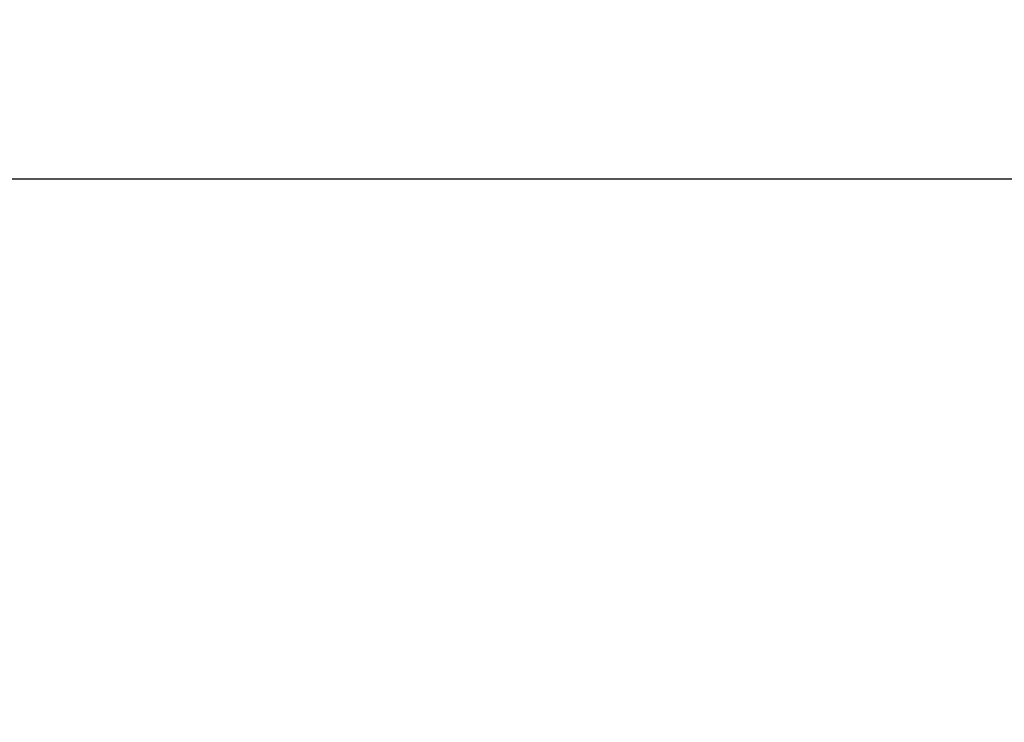
# Model space of a CAD drawing. Units: millimetres. Extents: x 0 to 59400, y 0 to 21000.
# Drawn here: x 34813 to 36363, y 7961 to 9067 of the extents above; entities that cross this region are included whole.
import ezdxf

# ---------------------------------------------------------------- set-up
doc = ezdxf.new("R2010")
doc.units = ezdxf.units.MM
doc.header["$LTSCALE"] = 15
doc.layers.get('DEFPOINTS').update_dxf_attribs({"lineweight": 50})
doc.layers.add('P_2DIM', color=6, linetype='Continuous', lineweight=25)
doc.styles.add('BIGFONT', font='simplex.shx', dxfattribs={"bigfont": 'bigfont.shx'})
doc.dimstyles.new('DIMBIGFONT$0', dxfattribs={"dimscale": 50, "dimtxt": 3, "dimasz": 2, "dimexe": 1.5, "dimexo": 3, "dimgap": 0.75, "dimtad": 1, "dimdec": 0, "dimdsep": 46, "dimtxsty": 'BIGFONT', "dimcen": 0, "dimclrd": 256, "dimclre": 256, "dimclrt": 230, "dimadec": 0, "dimazin": 0, "dimtfac": 0.6, "dimtdec": 0, "dimtofl": 0, "dimtmove": 0, "dimatfit": 3, "dimfxl": 1, "dimtvp": 1, "dimtolj": 1, "dimarcsym": 0})

# ---------------------------------------------------------------- blocks, each defined once
blk = doc.blocks.new('*D32')
at = {"layer": 'DEFPOINTS', "color": 0}
for p in [(43479.2, 8816.7), (33426.8, 7961.4), (43479.2, 7961.4)]:
    blk.add_point(p, dxfattribs=at)
at = {"layer": 'P_2DIM', "lineweight": -2}
for p, q in [((33426.8, 8111.4), (33426.8, 8891.7)), ((43479.2, 8111.4), (43479.2, 8891.7)), ((33526.8, 8816.7), (43379.2, 8816.7))]:
    blk.add_line(p, q, dxfattribs=at)
at = {"layer": 'P_2DIM'}
for points in [[(33526.8, 8833.4), (33526.8, 8800), (33426.8, 8816.7)], [(43379.2, 8800), (43379.2, 8833.4), (43479.2, 8816.7)]]:
    blk.add_solid(points, dxfattribs=at)
at = {"layer": 'P_2DIM', "color": 3, "insert": (38453, 8968.5), "char_height": 150, "attachment_point": 5, "style": 'BIGFONT'}
blk.add_mtext('\\A1;(10050)', dxfattribs=at)

msp = doc.modelspace()

# ---------------------------------------------------------------- dimensions: what is measured, and where the dimension line sits
at = {"layer": 'P_2DIM'}
dim = msp.add_linear_dim(base=(43479.2, 8816.7, 4877.5), p1=(33426.8, 7961.4, 4877.5), p2=(43479.2, 7961.4, 4877.5), text='(<>)', dimstyle='DIMBIGFONT$0', override={"dimrnd": 10, "dimclrt": 3, "dimazin": 2}, dxfattribs=at)
dim.commit()
dim.dimension.update_dxf_attribs({"geometry": '*D32', "text_midpoint": (38453, 8968.5, 4877.5)})

doc.saveas('drawing.dxf')
